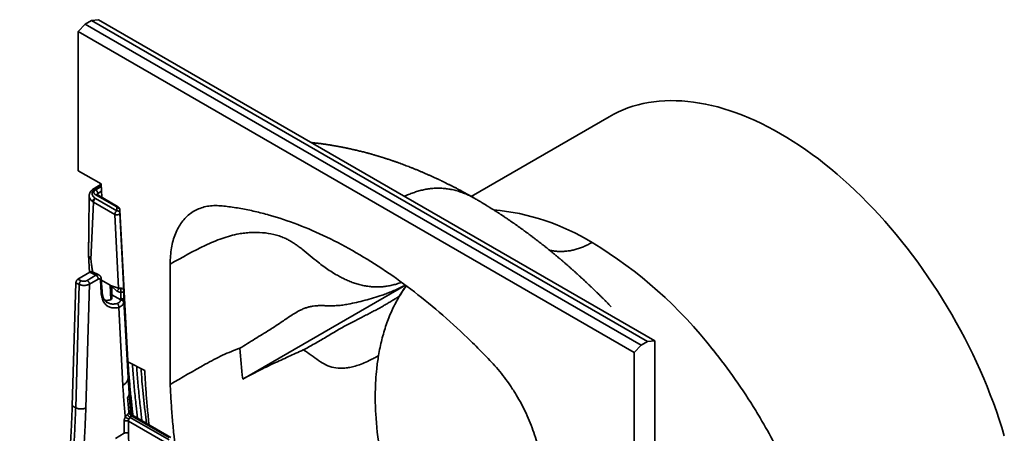
# Model space of a CAD drawing. Units: inches. Extents: x 0.1 to 13.2, y -5.5 to 10.9.
# Drawn here: x 5.9 to 7.6, y 8.7 to 9.4 of the extents above; entities that cross this region are included whole.
import ezdxf

# ---------------------------------------------------------------- set-up
doc = ezdxf.new("R2010")
doc.units = ezdxf.units.IN
doc.header["$MEASUREMENT"] = 0

msp = doc.modelspace()

# ---------------------------------------------------------------- linework, layer by layer
at = {"color": 7, "linetype": 'Continuous', "lineweight": 35}
for p, q in [((6.0625, 9.3617), (6.0519, 9.3555)), ((6.0625, 9.3617), (6.074, 9.3628)), ((6.0625, 9.3617), (6.9753, 8.8348)), ((6.074, 9.3628), (6.9868, 8.8359)), ((6.0404, 9.3434), (6.0519, 9.3555)), ((6.0404, 9.3434), (6.9532, 8.8165)), ((6.0404, 9.3434), (6.0404, 9.1151)), ((6.0519, 9.3555), (6.9647, 8.8286)), ((6.9121, 9.2037), (6.6855, 9.0729)), ((6.0404, 9.1151), (6.0782, 9.0933)), ((6.0782, 9.0928), (6.0666, 9.086)), ((6.0782, 9.0933), (6.0792, 9.0714)), ((6.0683, 9.0701), (6.069, 9.0696)), ((6.069, 9.0696), (6.1041, 9.0494)), ((6.0692, 9.0755), (6.1026, 9.0562)), ((6.1051, 9.0565), (6.0717, 9.0758)), ((6.0655, 9.0636), (6.0614, 8.9695)), ((6.0655, 9.0636), (6.0646, 9.0642)), ((6.0655, 9.0636), (6.1006, 9.0434)), ((6.1041, 9.0494), (6.1041, 9.0542)), ((6.1006, 9.0434), (6.1068, 8.9223)), ((6.1089, 9.0509), (6.109, 9.0505)), ((6.1225, 8.7929), (6.109, 9.0505)), ((6.109, 9.0503), (6.109, 9.0456)), ((6.109, 9.0503), (6.1225, 8.7928)), ((6.109, 9.0456), (6.1156, 8.9172)), ((6.0574, 8.9769), (6.0591, 8.9482)), ((6.1914, 8.7642), (6.1914, 8.9616)), ((6.0594, 8.9484), (6.0401, 8.9371)), ((6.0696, 8.9434), (6.0552, 8.935)), ((6.0594, 8.9484), (6.0696, 8.9434)), ((6.0745, 8.944), (6.0642, 8.9491)), ((6.0307, 8.7294), (6.0367, 8.9312)), ((6.0422, 8.9285), (6.0363, 8.7262)), ((6.0367, 8.9312), (6.0422, 8.9285)), ((6.0401, 8.9371), (6.0454, 8.9345)), ((6.053, 8.7258), (6.059, 8.9288)), ((6.059, 8.9288), (6.0734, 8.9373)), ((6.0769, 8.9355), (6.0782, 8.9145)), ((6.0796, 8.9168), (6.0783, 8.9378)), ((6.0785, 8.9356), (6.0928, 8.9273)), ((6.0928, 8.9273), (6.0936, 8.9268)), ((6.0936, 8.9268), (6.1068, 8.9223)), ((6.0945, 8.926), (6.0936, 8.9268)), ((6.1041, 8.9176), (6.0945, 8.926)), ((6.0957, 8.9232), (6.0957, 8.9114)), ((6.5775, 8.9274), (6.3105, 8.7732)), ((6.0957, 8.9114), (6.1103, 8.9029)), ((6.1107, 8.9155), (6.1107, 8.9053)), ((6.1156, 8.9172), (6.1156, 8.9015)), ((6.1069, 8.8907), (6.1138, 8.7628)), ((6.1103, 8.9029), (6.1107, 8.9053)), ((6.1156, 8.9015), (6.1224, 8.7756)), ((6.9532, 8.8165), (6.9647, 8.8286)), ((6.9753, 8.8348), (6.9647, 8.8286)), ((6.9753, 8.8348), (6.9868, 8.8359)), ((6.9868, 8.8359), (6.9868, 8.6076)), ((6.9532, 8.8165), (6.9532, 8.5882)), ((6.122, 8.8013), (6.1496, 8.787)), ((6.1224, 8.7756), (6.1225, 8.7928)), ((6.1241, 8.7499), (6.1224, 8.7756)), ((6.0363, 8.7262), (6.0307, 8.7294)), ((6.1236, 8.718), (6.1215, 8.7157)), ((6.1282, 8.713), (6.1257, 8.7103)), ((6.1282, 8.713), (6.1899, 8.6773)), ((6.1925, 8.6775), (6.1285, 8.7145)), ((6.1159, 8.7039), (6.116, 8.6842)), ((6.1864, 8.6673), (6.1228, 8.7039)), ((6.1228, 8.7039), (6.123, 8.6842)), ((6.1257, 8.7103), (6.1898, 8.6733)), ((6.116, 8.6842), (6.1017, 8.6757))]:
    msp.add_line(p, q, dxfattribs=at)
at = {"color": 8, "linetype": 'Continuous', "lineweight": 35}
for p, q in [((6.0783, 9.0912), (6.0691, 9.0858)), ((6.0692, 9.0836), (6.0784, 9.089)), ((6.0787, 9.0814), (6.0727, 9.0778)), ((6.0727, 9.0778), (6.0728, 9.0751)), ((6.109, 9.0505), (6.109, 9.0503)), ((6.0928, 8.9273), (6.0941, 8.9034))]:
    msp.add_line(p, q, dxfattribs=at)
at = {"color": 7, "linetype": 'Continuous', "lineweight": 35, "flags": 128}
msp.add_lwpolyline([(6.9121, 9.2037), (6.9195, 9.2078), (6.9272, 9.2115), (6.935, 9.2149), (6.943, 9.218), (6.9512, 9.2207), (6.9595, 9.2231), (6.968, 9.2251), (6.9767, 9.2268), (6.9855, 9.2281), (6.9944, 9.2291), (7.0035, 9.2297), (7.0127, 9.23), (7.0221, 9.2299), (7.0315, 9.2295), (7.0411, 9.2287), (7.0508, 9.2276), (7.0605, 9.2261), (7.0704, 9.2243), (7.0803, 9.2221), (7.0904, 9.2196), (7.1004, 9.2167), (7.1106, 9.2135), (7.1208, 9.21), (7.1311, 9.2061), (7.1414, 9.2019), (7.1517, 9.1973), (7.1621, 9.1924), (7.1725, 9.1872), (7.1829, 9.1817), (7.1933, 9.1758), (7.2037, 9.1697), (7.2141, 9.1632), (7.2245, 9.1564), (7.2349, 9.1493), (7.2452, 9.1419), (7.2555, 9.1343), (7.2658, 9.1263), (7.276, 9.1181), (7.2862, 9.1095), (7.2962, 9.1008), (7.3063, 9.0917), (7.3162, 9.0824), (7.3261, 9.0728), (7.3358, 9.063), (7.3455, 9.053), (7.3551, 9.0427), (7.3645, 9.0322), (7.3739, 9.0215), (7.3831, 9.0106), (7.3922, 8.9995), (7.4011, 8.9882), (7.4099, 8.9767), (7.4186, 8.965), (7.4271, 8.9532), (7.4354, 8.9411), (7.4436, 8.929), (7.4516, 8.9167), (7.4594, 8.9042), (7.4671, 8.8916), (7.4746, 8.8789), (7.4818, 8.8661), (7.4889, 8.8532), (7.4958, 8.8402), (7.5024, 8.8271), (7.5089, 8.814), (7.5151, 8.8007), (7.5211, 8.7875), (7.5269, 8.7741), (7.5324, 8.7607), (7.5378, 8.7473), (7.5428, 8.7339), (7.5477, 8.7205), (7.5523, 8.707), (7.5567, 8.6936), (7.5608, 8.6802)], dxfattribs=at)
at = {"color": 8, "linetype": 'Continuous', "lineweight": 35}
msp.add_arc((6.689, 8.6801), 0.3723, 58.4267, 84.8696, dxfattribs=at)
at = {"color": 7, "linetype": 'Continuous', "lineweight": 35}
msp.add_arc((6.5059, 8.3705), 0.7319, 37.9751, 58.8978, dxfattribs=at)
for points, knots in [([(6.6917, 9.0694), (6.6908, 9.0699), (6.6893, 9.0708), (6.6871, 9.072), (6.6853, 9.0731), (6.6838, 9.0739), (6.6821, 9.0749), (6.6801, 9.076), (6.6779, 9.0772), (6.6759, 9.0783), (6.674, 9.0794), (6.672, 9.0804), (6.6701, 9.0814), (6.6682, 9.0824), (6.6661, 9.0836), (6.6637, 9.0848), (6.6614, 9.0861), (6.6594, 9.0871), (6.6578, 9.0879), (6.6562, 9.0887), (6.6545, 9.0896), (6.6528, 9.0905), (6.6511, 9.0914), (6.6493, 9.0922), (6.6474, 9.0932), (6.6454, 9.0942), (6.6435, 9.0952), (6.6419, 9.0959), (6.6404, 9.0967), (6.6388, 9.0974), (6.6371, 9.0982), (6.6357, 9.0989), (6.6345, 9.0995), (6.6333, 9.1001), (6.632, 9.1007), (6.6303, 9.1015), (6.6287, 9.1022), (6.6271, 9.103), (6.6257, 9.1036), (6.6242, 9.1043), (6.6225, 9.1051), (6.6204, 9.106), (6.6183, 9.107), (6.616, 9.108), (6.6137, 9.109), (6.6113, 9.1101), (6.6088, 9.1111), (6.6066, 9.1121), (6.6045, 9.113), (6.6024, 9.1139), (6.6002, 9.1148), (6.5979, 9.1157), (6.5955, 9.1168), (6.5931, 9.1177), (6.59, 9.119), (6.5867, 9.1203), (6.5828, 9.1218), (6.5789, 9.1233), (6.5747, 9.1249), (6.5705, 9.1264), (6.5669, 9.1277), (6.564, 9.1288), (6.5618, 9.1295), (6.5597, 9.1303), (6.5574, 9.1311), (6.555, 9.1319), (6.5523, 9.1328), (6.5499, 9.1336), (6.548, 9.1342), (6.5466, 9.1347), (6.5449, 9.1352), (6.5431, 9.1358), (6.5416, 9.1363), (6.5404, 9.1367), (6.5394, 9.137), (6.5383, 9.1373), (6.537, 9.1377), (6.5353, 9.1383), (6.5335, 9.1388), (6.5318, 9.1393), (6.5302, 9.1398), (6.5287, 9.1402), (6.5272, 9.1407), (6.5257, 9.1411), (6.5242, 9.1415), (6.5227, 9.142), (6.5209, 9.1425), (6.5188, 9.1431), (6.5168, 9.1436), (6.5151, 9.1441), (6.5139, 9.1444), (6.513, 9.1446), (6.5112, 9.1451), (6.5087, 9.1458), (6.5055, 9.1466), (6.5023, 9.1474), (6.4991, 9.1481), (6.496, 9.1489), (6.4933, 9.1495), (6.4904, 9.1502), (6.488, 9.1507), (6.4859, 9.1512), (6.4844, 9.1515), (6.4827, 9.1519), (6.4809, 9.1522), (6.4792, 9.1526), (6.4778, 9.1529), (6.4765, 9.1531), (6.4752, 9.1534), (6.4737, 9.1537), (6.472, 9.154), (6.4704, 9.1543), (6.469, 9.1546), (6.4677, 9.1548), (6.4666, 9.155), (6.4655, 9.1552), (6.4643, 9.1554), (6.4628, 9.1557), (6.4612, 9.156), (6.4598, 9.1562), (6.4586, 9.1564), (6.4572, 9.1567), (6.4555, 9.1569), (6.4537, 9.1572), (6.452, 9.1575), (6.4503, 9.1578), (6.4485, 9.158), (6.4465, 9.1583), (6.4446, 9.1586), (6.4429, 9.1588), (6.4413, 9.159), (6.4395, 9.1593), (6.4373, 9.1596), (6.435, 9.1599), (6.4328, 9.1601), (6.4306, 9.1604), (6.4284, 9.1606), (6.4261, 9.1609), (6.4244, 9.1611), (6.4235, 9.1612), (6.4233, 9.1612)], [0, 0, 0, 0, 0.009977, 0.018354, 0.025133, 0.030611, 0.035731, 0.044976, 0.053621, 0.060452, 0.068358, 0.076132, 0.08298, 0.089538, 0.098261, 0.107391, 0.116688, 0.125039, 0.129857, 0.135582, 0.142415, 0.149595, 0.155497, 0.1618, 0.169182, 0.17762, 0.184984, 0.190825, 0.19576, 0.201777, 0.208684, 0.214496, 0.218691, 0.222253, 0.227352, 0.234028, 0.24065, 0.246365, 0.2512, 0.256785, 0.263618, 0.270512, 0.2797, 0.287634, 0.296209, 0.305568, 0.315314, 0.323417, 0.33103, 0.339142, 0.346972, 0.354928, 0.364598, 0.374405, 0.382004, 0.398777, 0.411277, 0.426393, 0.441675, 0.457895, 0.473449, 0.481752, 0.489773, 0.497861, 0.506065, 0.514662, 0.525035, 0.535689, 0.540862, 0.546083, 0.552207, 0.559203, 0.565561, 0.569539, 0.572638, 0.576261, 0.581303, 0.587442, 0.595161, 0.601328, 0.606638, 0.612188, 0.617952, 0.623524, 0.628843, 0.634247, 0.640789, 0.648384, 0.657611, 0.663033, 0.667221, 0.670267, 0.673662, 0.686291, 0.698579, 0.708949, 0.721555, 0.733424, 0.742992, 0.751995, 0.764874, 0.770165, 0.77535, 0.781442, 0.788438, 0.795056, 0.800219, 0.804166, 0.808787, 0.814866, 0.821104, 0.826887, 0.832213, 0.836962, 0.841077, 0.844541, 0.848686, 0.854554, 0.861228, 0.866245, 0.869884, 0.874937, 0.881487, 0.888665, 0.894943, 0.900291, 0.907047, 0.915009, 0.922198, 0.927891, 0.933655, 0.93983, 0.947688, 0.957548, 0.965958, 0.972118, 0.980836, 0.990104, 0.997717, 1, 1, 1, 1]), ([(6.0666, 9.086), (6.066, 9.0856), (6.0648, 9.0848), (6.0631, 9.0835), (6.0617, 9.082), (6.0606, 9.0805), (6.0596, 9.0788), (6.059, 9.0772), (6.0585, 9.0755), (6.0585, 9.0743), (6.0585, 9.0737)], [0, 0, 0, 0, 0.1292645, 0.2580216, 0.3858483, 0.5123215, 0.637156, 0.7601894, 0.881214, 1, 1, 1, 1]), ([(6.0691, 9.0858), (6.0683, 9.0852), (6.0666, 9.0841), (6.0649, 9.0822), (6.0637, 9.0801), (6.0632, 9.078), (6.0635, 9.0758), (6.0644, 9.0737), (6.066, 9.0718), (6.0675, 9.0706), (6.0683, 9.0701)], [0, 0, 0, 0, 0.125226, 0.250073, 0.375058, 0.500038, 0.62459, 0.749956, 0.874819, 1, 1, 1, 1]), ([(6.0585, 9.0738), (6.0584, 9.0729), (6.0584, 9.0712), (6.0584, 9.069), (6.0584, 9.0671), (6.0584, 9.0654), (6.0584, 9.0634), (6.0583, 9.0609), (6.0583, 9.0575), (6.0583, 9.0538), (6.0582, 9.0496), (6.0582, 9.0449), (6.0581, 9.0401), (6.0581, 9.0352), (6.058, 9.0307), (6.058, 9.0265), (6.0579, 9.0222), (6.0579, 9.0177), (6.0578, 9.0127), (6.0578, 9.0073), (6.0577, 9.0014), (6.0576, 8.9953), (6.0575, 8.9892), (6.0575, 8.9833), (6.0574, 8.9794), (6.0574, 8.9775)], [0, 0, 0, 0, 0.02862, 0.052272, 0.070954, 0.087057, 0.103106, 0.134477, 0.166119, 0.206721, 0.250785, 0.298311, 0.351495, 0.401852, 0.448967, 0.492842, 0.533597, 0.580922, 0.632906, 0.689548, 0.750848, 0.815296, 0.878448, 0.940016, 1, 1, 1, 1]), ([(6.069, 9.0696), (6.0686, 9.0693), (6.0676, 9.0686), (6.0665, 9.0671), (6.0657, 9.0653), (6.0656, 9.0642), (6.0655, 9.0636)], [0, 0, 0, 0, 0.25, 0.5, 0.75, 1, 1, 1, 1]), ([(6.0692, 9.0755), (6.0687, 9.0758), (6.0679, 9.0763), (6.067, 9.0773), (6.0664, 9.0784), (6.0662, 9.0795), (6.0664, 9.0807), (6.067, 9.0818), (6.0679, 9.0828), (6.0687, 9.0833), (6.0692, 9.0836)], [0, 0, 0, 0, 0.124924, 0.250197, 0.374772, 0.50021, 0.625276, 0.750098, 0.875063, 1, 1, 1, 1]), ([(6.0717, 9.0758), (6.0715, 9.0758), (6.0713, 9.076), (6.0713, 9.0759), (6.0713, 9.0759)], [0, 0, 0, 0, 0.703116, 1, 1, 1, 1]), ([(6.9154, 8.8918), (6.9154, 8.8918), (6.9153, 8.8919), (6.9148, 8.8924), (6.914, 8.8933), (6.9129, 8.8944), (6.9116, 8.8957), (6.91, 8.8974), (6.9082, 8.8992), (6.9062, 8.9011), (6.9043, 8.9031), (6.9023, 8.905), (6.9005, 8.9068), (6.8989, 8.9085), (6.8971, 8.9102), (6.8951, 8.9122), (6.893, 8.9143), (6.891, 8.9162), (6.8893, 8.9178), (6.8877, 8.9194), (6.886, 8.921), (6.8844, 8.9225), (6.883, 8.924), (6.8814, 8.9254), (6.8798, 8.927), (6.8783, 8.9284), (6.8771, 8.9295), (6.876, 8.9306), (6.8747, 8.9317), (6.8732, 8.9331), (6.8716, 8.9347), (6.87, 8.9361), (6.8688, 8.9373), (6.8679, 8.9381), (6.8669, 8.939), (6.8657, 8.9401), (6.8642, 8.9415), (6.8626, 8.943), (6.8609, 8.9445), (6.8593, 8.9459), (6.8577, 8.9474), (6.8562, 8.9488), (6.8547, 8.9501), (6.8533, 8.9513), (6.8518, 8.9526), (6.8502, 8.9541), (6.8485, 8.9556), (6.8469, 8.957), (6.8454, 8.9583), (6.8439, 8.9596), (6.8424, 8.961), (6.8408, 8.9624), (6.8393, 8.9636), (6.8382, 8.9646), (6.8372, 8.9654), (6.8361, 8.9664), (6.8347, 8.9675), (6.8334, 8.9687), (6.8321, 8.9697), (6.8309, 8.9707), (6.8297, 8.9718), (6.8282, 8.973), (6.8268, 8.9742), (6.8254, 8.9754), (6.824, 8.9766), (6.8223, 8.978), (6.8205, 8.9794), (6.8189, 8.9808), (6.8174, 8.982), (6.8159, 8.9832), (6.8143, 8.9845), (6.8128, 8.9857), (6.8115, 8.9868), (6.8102, 8.9879), (6.8087, 8.989), (6.8071, 8.9903), (6.8055, 8.9915), (6.8042, 8.9926), (6.8029, 8.9937), (6.8014, 8.9948), (6.7998, 8.9961), (6.7982, 8.9973), (6.7968, 8.9984), (6.7954, 8.9995), (6.7939, 9.0006), (6.7923, 9.0019), (6.7906, 9.0032), (6.789, 9.0044), (6.7875, 9.0055), (6.7858, 9.0068), (6.7841, 9.0081), (6.7824, 9.0094), (6.7809, 9.0105), (6.7793, 9.0117), (6.7776, 9.013), (6.7758, 9.0143), (6.7742, 9.0154), (6.7727, 9.0165), (6.7711, 9.0177), (6.7694, 9.019), (6.7676, 9.0202), (6.766, 9.0213), (6.7645, 9.0224), (6.7628, 9.0236), (6.761, 9.0249), (6.7594, 9.0261), (6.7579, 9.0271), (6.7563, 9.0282), (6.7546, 9.0294), (6.7528, 9.0307), (6.7511, 9.0318), (6.7496, 9.0329), (6.748, 9.034), (6.7462, 9.0352), (6.7444, 9.0364), (6.7428, 9.0375), (6.7413, 9.0385), (6.7396, 9.0397), (6.7377, 9.0409), (6.736, 9.042), (6.7345, 9.043), (6.7329, 9.044), (6.7312, 9.0452), (6.7294, 9.0463), (6.7277, 9.0474), (6.7262, 9.0484), (6.7246, 9.0494), (6.7227, 9.0506), (6.7209, 9.0517), (6.7193, 9.0527), (6.7178, 9.0537), (6.716, 9.0548), (6.7142, 9.056), (6.7124, 9.057), (6.7109, 9.058), (6.7092, 9.059), (6.7074, 9.0601), (6.7056, 9.0612), (6.704, 9.0622), (6.7025, 9.063), (6.7011, 9.0639), (6.6993, 9.0649), (6.6972, 9.0662), (6.6947, 9.0677), (6.6928, 9.0688), (6.6918, 9.0694)], [0, 0, 0, 0, 0.007533, 0.016283, 0.025474, 0.034443, 0.043339, 0.052384, 0.063458, 0.07258, 0.082677, 0.09253, 0.101117, 0.108727, 0.116404, 0.125805, 0.137644, 0.146007, 0.153512, 0.16039, 0.168773, 0.176613, 0.182224, 0.188999, 0.197668, 0.204506, 0.209225, 0.21405, 0.219781, 0.226536, 0.234388, 0.242569, 0.247398, 0.250885, 0.255049, 0.260385, 0.266765, 0.275452, 0.282495, 0.28919, 0.296675, 0.303754, 0.310087, 0.316097, 0.322497, 0.329593, 0.337499, 0.345238, 0.351586, 0.357373, 0.364325, 0.372248, 0.37881, 0.383336, 0.386887, 0.391842, 0.398182, 0.404526, 0.409999, 0.414603, 0.420054, 0.426528, 0.433435, 0.438847, 0.444462, 0.452387, 0.460895, 0.467768, 0.473388, 0.480075, 0.487509, 0.494013, 0.499445, 0.504686, 0.511125, 0.518633, 0.525461, 0.531073, 0.536156, 0.542488, 0.550029, 0.557133, 0.562988, 0.56812, 0.574335, 0.581773, 0.58961, 0.595942, 0.601695, 0.60888, 0.617238, 0.624518, 0.630332, 0.636573, 0.644308, 0.652472, 0.659062, 0.664566, 0.671167, 0.679195, 0.686964, 0.693228, 0.699013, 0.706244, 0.714578, 0.721655, 0.727326, 0.733429, 0.740979, 0.749195, 0.755963, 0.761594, 0.768341, 0.776537, 0.784233, 0.790421, 0.796226, 0.803512, 0.811853, 0.819, 0.824723, 0.830923, 0.838564, 0.846556, 0.853127, 0.858743, 0.865515, 0.873735, 0.881417, 0.887595, 0.893439, 0.900767, 0.909125, 0.916265, 0.921989, 0.928365, 0.936255, 0.944366, 0.950979, 0.956082, 0.961955, 0.968806, 0.977192, 0.987589, 1, 1, 1, 1]), ([(6.1026, 9.0562), (6.103, 9.0559), (6.1039, 9.0553), (6.104, 9.0546), (6.1041, 9.0542)], [0, 0, 0, 0, 0.500243, 1, 1, 1, 1]), ([(6.109, 9.0509), (6.1088, 9.0516), (6.1085, 9.0529), (6.1075, 9.0545), (6.1064, 9.0556), (6.1055, 9.0562), (6.1051, 9.0565)], [0, 0, 0, 0, 0.299392, 0.566404, 0.799519, 1, 1, 1, 1]), ([(6.1914, 8.9616), (6.1914, 8.971), (6.1922, 8.9799), (6.1944, 8.9924), (6.1952, 8.9964), (6.1974, 9.0042), (6.1987, 9.008), (6.203, 9.0187), (6.2065, 9.025), (6.2128, 9.0334), (6.215, 9.036), (6.2198, 9.0408), (6.2224, 9.0431), (6.2304, 9.049), (6.2363, 9.052), (6.2458, 9.0552), (6.2491, 9.0561), (6.2559, 9.0573), (6.2594, 9.0576), (6.2666, 9.0579), (6.2702, 9.0578), (6.2776, 9.0571), (6.2813, 9.0567), (6.2925, 9.0554), (6.3001, 9.0542), (6.3153, 9.0516), (6.3229, 9.05), (6.3383, 9.0465), (6.3461, 9.0445), (6.3695, 9.0379), (6.3852, 9.0326), (6.4326, 9.0145), (6.4645, 8.9992), (6.4968, 8.9805)], [0, 0, 0, 0, 0.0625, 0.0625, 0.09375, 0.09375, 0.125, 0.125, 0.1875, 0.1875, 0.21875, 0.21875, 0.25, 0.25, 0.3125, 0.3125, 0.34375, 0.34375, 0.375, 0.375, 0.40625, 0.40625, 0.4375, 0.4375, 0.5, 0.5, 0.5625, 0.5625, 0.625, 0.625, 0.75, 0.75, 1, 1, 1, 1]), ([(6.1914, 8.9616), (6.211, 8.9729), (6.23, 8.9836), (6.2582, 8.9968), (6.2675, 9.0007), (6.2859, 9.0072), (6.2951, 9.0097), (6.3041, 9.0113)], [0, 0, 0, 0, 0.5, 0.5, 0.75, 0.75, 1, 1, 1, 1]), ([(6.3786, 9.0047), (6.3759, 9.0059), (6.3731, 9.007), (6.3673, 9.0089), (6.3644, 9.0097), (6.3555, 9.0118), (6.3494, 9.0128), (6.3367, 9.0139), (6.3303, 9.014), (6.3205, 9.0135), (6.3173, 9.0132), (6.3123, 9.0126), (6.3107, 9.0124), (6.3074, 9.0119), (6.3057, 9.0116), (6.3041, 9.0113)], [0, 0, 0, 0, 0.125, 0.125, 0.25, 0.25, 0.5, 0.5, 0.75, 0.75, 0.875, 0.875, 0.9375, 0.9375, 1, 1, 1, 1]), ([(6.5713, 8.9319), (6.5705, 8.9316), (6.5672, 8.9303), (6.5613, 8.9285), (6.5536, 8.9266), (6.546, 8.9253), (6.5386, 8.9245), (6.5313, 8.9242), (6.5237, 8.9245), (6.5159, 8.9252), (6.5078, 8.9267), (6.5, 8.9287), (6.4922, 8.9311), (6.4845, 8.9341), (6.4769, 8.9375), (6.4695, 8.9413), (6.4614, 8.9459), (6.4526, 8.9514), (6.4434, 8.9579), (6.4329, 8.9659), (6.4212, 8.9755), (6.4107, 8.9841), (6.4028, 8.9903), (6.3973, 8.9942), (6.3917, 8.9979), (6.3859, 9.0013), (6.3815, 9.0035), (6.379, 9.0046), (6.3786, 9.0047)], [0, 0, 0, 0, 0.009475, 0.041904, 0.074415, 0.106984, 0.139572, 0.172127, 0.204585, 0.243241, 0.281937, 0.320646, 0.35932, 0.398925, 0.43855, 0.478179, 0.51779, 0.570652, 0.623529, 0.676401, 0.755616, 0.834832, 0.866673, 0.898541, 0.9304, 0.962231, 0.994041, 1, 1, 1, 1]), ([(6.0574, 8.9775), (6.0574, 8.9772), (6.0574, 8.9765), (6.0576, 8.9755), (6.058, 8.9741), (6.0587, 8.9727), (6.0598, 8.971), (6.0609, 8.97), (6.0614, 8.9695)], [0, 0, 0, 0, 0.098418, 0.236589, 0.379606, 0.57779, 0.784587, 1, 1, 1, 1]), ([(6.4968, 8.9805), (6.5291, 8.9619), (6.5609, 8.9404), (6.6237, 8.892), (6.6546, 8.8651), (6.6927, 8.8279), (6.7003, 8.8203), (6.7115, 8.8087), (6.7152, 8.8048), (6.7227, 8.797), (6.7263, 8.793), (6.7369, 8.7804), (6.7437, 8.7715), (6.7517, 8.7597), (6.7533, 8.7573), (6.7564, 8.7524), (6.7579, 8.7499), (6.7624, 8.7424), (6.7653, 8.7374), (6.7734, 8.7222), (6.7782, 8.7119), (6.7846, 8.696), (6.7866, 8.6907), (6.7902, 8.6801), (6.7918, 8.6749), (6.7962, 8.6592), (6.7984, 8.6489), (6.8007, 8.6335), (6.8012, 8.6285), (6.802, 8.6186), (6.8022, 8.6138), (6.8022, 8.609)], [0, 0, 0, 0, 0.25, 0.25, 0.5, 0.5, 0.5625, 0.5625, 0.59375, 0.59375, 0.625, 0.625, 0.6875, 0.6875, 0.703125, 0.703125, 0.71875, 0.71875, 0.75, 0.75, 0.8125, 0.8125, 0.84375, 0.84375, 0.875, 0.875, 0.9375, 0.9375, 0.96875, 0.96875, 1, 1, 1, 1]), ([(6.0614, 8.9695), (6.0616, 8.9679), (6.0619, 8.9648), (6.0625, 8.9604), (6.063, 8.9565), (6.0635, 8.9531), (6.0639, 8.9506), (6.0641, 8.9494), (6.0642, 8.9491)], [0, 0, 0, 0, 0.241641, 0.458203, 0.649716, 0.816222, 0.957787, 1, 1, 1, 1]), ([(6.0642, 8.9491), (6.0639, 8.9492), (6.0632, 8.9495), (6.062, 8.9494), (6.0607, 8.9491), (6.0599, 8.9487), (6.0594, 8.9484)], [0, 0, 0, 0, 0.258128, 0.513186, 0.760467, 1, 1, 1, 1]), ([(6.0783, 8.9378), (6.0783, 8.9383), (6.0781, 8.9394), (6.0776, 8.9407), (6.077, 8.9418), (6.0763, 8.9426), (6.0755, 8.9434), (6.0748, 8.9438), (6.0745, 8.944)], [0, 0, 0, 0, 0.1839354, 0.4104299, 0.540925, 0.6830219, 0.8363318, 1, 1, 1, 1]), ([(6.0367, 8.9312), (6.0367, 8.9318), (6.0369, 8.9329), (6.0376, 8.9346), (6.0388, 8.9361), (6.0396, 8.9368), (6.0401, 8.9371)], [0, 0, 0, 0, 0.248915, 0.500468, 0.752395, 1, 1, 1, 1]), ([(6.059, 8.9288), (6.0585, 8.9286), (6.0575, 8.9281), (6.0556, 8.9275), (6.0539, 8.9271), (6.0525, 8.9269), (6.0515, 8.9268), (6.0504, 8.9268), (6.049, 8.9268), (6.0475, 8.9269), (6.0462, 8.9272), (6.0448, 8.9275), (6.0435, 8.9279), (6.0426, 8.9283), (6.0422, 8.9285)], [0, 0, 0, 0, 0.10138, 0.218466, 0.351244, 0.399077, 0.44866, 0.499994, 0.589007, 0.670456, 0.744336, 0.810646, 0.920444, 1, 1, 1, 1]), ([(6.0454, 8.9345), (6.0458, 8.9343), (6.0464, 8.934), (6.0477, 8.9338), (6.049, 8.9336), (6.0503, 8.9336), (6.0517, 8.9337), (6.053, 8.934), (6.0542, 8.9344), (6.0549, 8.9348), (6.0552, 8.935)], [0, 0, 0, 0, 0.124556, 0.250222, 0.375685, 0.500034, 0.624187, 0.750057, 0.875788, 1, 1, 1, 1]), ([(6.0734, 8.9373), (6.0738, 8.9375), (6.0747, 8.9379), (6.0758, 8.9377), (6.0767, 8.9369), (6.0768, 8.936), (6.0769, 8.9355)], [0, 0, 0, 0, 0.249956, 0.499973, 0.749782, 1, 1, 1, 1]), ([(6.0783, 8.9378), (6.0783, 8.9378), (6.0785, 8.9374), (6.0781, 8.9365), (6.0773, 8.9358), (6.0769, 8.9355)], [0, 0, 0, 0, 0.062735, 0.531368, 1, 1, 1, 1]), ([(6.1068, 8.9223), (6.1068, 8.9219), (6.1067, 8.921), (6.1061, 8.9196), (6.1052, 8.9184), (6.1045, 8.9178), (6.1041, 8.9176)], [0, 0, 0, 0, 0.250039, 0.500013, 0.749979, 1, 1, 1, 1]), ([(6.1068, 8.9223), (6.1069, 8.9223), (6.1069, 8.9223), (6.1071, 8.9223), (6.1073, 8.9222), (6.1076, 8.9222), (6.1079, 8.9221), (6.1082, 8.9221), (6.1087, 8.922), (6.1092, 8.922), (6.1098, 8.9221), (6.1102, 8.9221), (6.1104, 8.9222), (6.1104, 8.9222), (6.1105, 8.9222)], [0, 0, 0, 0, 0.023253, 0.056975, 0.156823, 0.24729, 0.339841, 0.430242, 0.51352, 0.709282, 0.855634, 0.952529, 0.982434, 1, 1, 1, 1]), ([(6.306, 8.8237), (6.3101, 8.8263), (6.3182, 8.8315), (6.3305, 8.839), (6.3427, 8.8465), (6.3536, 8.8531), (6.3631, 8.8593), (6.3712, 8.8648), (6.3793, 8.8703), (6.3874, 8.8757), (6.3956, 8.8809), (6.4029, 8.8851), (6.4094, 8.8883), (6.4151, 8.8904), (6.4207, 8.892), (6.4262, 8.893), (6.432, 8.8936), (6.438, 8.8937), (6.4444, 8.8936), (6.4508, 8.8935), (6.458, 8.8934), (6.4659, 8.8937), (6.4748, 8.8945), (6.4853, 8.8963), (6.4975, 8.899), (6.5114, 8.9023), (6.5253, 8.9062), (6.5375, 8.9101), (6.5479, 8.9138), (6.5565, 8.9172), (6.5651, 8.9211), (6.5721, 8.9245), (6.5762, 8.9267), (6.5774, 8.9274)], [0, 0, 0, 0, 0.044458, 0.08892, 0.133386, 0.177849, 0.207496, 0.237174, 0.266855, 0.296509, 0.326123, 0.355728, 0.376213, 0.396783, 0.417405, 0.438019, 0.458542, 0.483613, 0.508692, 0.533778, 0.558859, 0.592307, 0.625769, 0.659208, 0.709995, 0.760801, 0.811602, 0.862382, 0.893377, 0.924406, 0.955439, 0.986451, 1, 1, 1, 1]), ([(6.5792, 8.9261), (6.579, 8.926), (6.5768, 8.9231), (6.5742, 8.9194), (6.5712, 8.9151), (6.5699, 8.9132), (6.5689, 8.9117), (6.568, 8.9105), (6.5671, 8.9095), (6.5661, 8.9085), (6.5651, 8.9077), (6.564, 8.9069), (6.5619, 8.9056), (6.5579, 8.903), (6.5522, 8.8996), (6.5459, 8.8959), (6.5392, 8.892), (6.5319, 8.888), (6.524, 8.8838), (6.5162, 8.8798), (6.5083, 8.8757), (6.5002, 8.8716), (6.4918, 8.8673), (6.4833, 8.8628), (6.4746, 8.858), (6.4658, 8.853), (6.4565, 8.8476), (6.4471, 8.8419), (6.4375, 8.8363), (6.4281, 8.8309), (6.4189, 8.8258), (6.413, 8.8227), (6.41, 8.8211)], [0, 0, 0, 0, 0.003956, 0.067466, 0.083353, 0.099237, 0.10723, 0.115208, 0.122037, 0.126441, 0.131758, 0.137225, 0.142708, 0.163767, 0.201203, 0.233775, 0.266348, 0.311448, 0.356569, 0.401709, 0.446833, 0.496001, 0.545243, 0.594481, 0.643664, 0.692779, 0.741862, 0.793492, 0.845181, 0.896846, 0.948445, 1, 1, 1, 1]), ([(6.0782, 8.9145), (6.0783, 8.9131), (6.0786, 8.9102), (6.0795, 8.9061), (6.0808, 8.9025), (6.0825, 8.8992), (6.0845, 8.8964), (6.0869, 8.894), (6.0896, 8.8921), (6.0926, 8.8908), (6.0959, 8.89), (6.0994, 8.8897), (6.1031, 8.8899), (6.1056, 8.8904), (6.1069, 8.8907)], [0, 0, 0, 0, 0.083384, 0.16642, 0.250018, 0.333549, 0.41659, 0.500063, 0.583102, 0.666119, 0.750025, 0.833913, 0.916933, 1, 1, 1, 1]), ([(6.0885, 8.8985), (6.088, 8.8988), (6.0871, 8.8994), (6.0859, 8.9004), (6.085, 8.9014), (6.0843, 8.9022), (6.0838, 8.903), (6.0832, 8.9038), (6.0827, 8.9047), (6.0822, 8.9058), (6.0816, 8.9071), (6.081, 8.9088), (6.0804, 8.9109), (6.0799, 8.9136), (6.0797, 8.9157), (6.0796, 8.9168)], [0, 0, 0, 0, 0.1107747, 0.2030655, 0.2768846, 0.3322108, 0.3776864, 0.4239931, 0.4711713, 0.5273291, 0.5901574, 0.6686878, 0.7631433, 0.8735818, 1, 1, 1, 1]), ([(6.0957, 8.9056), (6.0957, 8.9065), (6.0957, 8.9083), (6.0957, 8.9104), (6.0957, 8.9114)], [0, 0, 0, 0, 0.498749, 1, 1, 1, 1]), ([(6.1107, 8.9155), (6.1104, 8.9156), (6.1099, 8.9156), (6.1091, 8.9157), (6.1084, 8.9158), (6.1077, 8.916), (6.1069, 8.9162), (6.1062, 8.9164), (6.1056, 8.9167), (6.1052, 8.9169), (6.1049, 8.917), (6.1046, 8.9172), (6.1044, 8.9173), (6.1042, 8.9175), (6.1041, 8.9176), (6.1041, 8.9176)], [0, 0, 0, 0, 0.109296, 0.198841, 0.298835, 0.39813, 0.499536, 0.624486, 0.749262, 0.788219, 0.82986, 0.874224, 0.952333, 0.979811, 1, 1, 1, 1]), ([(6.1105, 8.9222), (6.1106, 8.9222), (6.111, 8.9222), (6.1116, 8.9221), (6.1121, 8.9219), (6.1127, 8.9217), (6.1132, 8.9214), (6.1137, 8.9209), (6.1142, 8.9204), (6.1147, 8.9199), (6.115, 8.9193), (6.1153, 8.9186), (6.1155, 8.9179), (6.1156, 8.9174), (6.1156, 8.9172)], [0, 0, 0, 0, 0.04397, 0.09098, 0.142529, 0.19976, 0.270127, 0.351468, 0.44432, 0.542282, 0.654714, 0.756587, 0.861759, 1, 1, 1, 1]), ([(6.1107, 8.9155), (6.1106, 8.916), (6.1106, 8.9168), (6.1105, 8.9186), (6.1105, 8.9205), (6.1105, 8.9216), (6.1105, 8.9222)], [0, 0, 0, 0, 0.250002, 0.500012, 0.750052, 1, 1, 1, 1]), ([(6.1156, 8.9172), (6.1156, 8.9171), (6.1156, 8.917), (6.1155, 8.9169), (6.1153, 8.9167), (6.1151, 8.9166), (6.1149, 8.9164), (6.1146, 8.9163), (6.1143, 8.9162), (6.1139, 8.9161), (6.1136, 8.916), (6.113, 8.9158), (6.1123, 8.9157), (6.1113, 8.9156), (6.1109, 8.9156), (6.1107, 8.9155)], [0, 0, 0, 0, 0.106399, 0.189656, 0.249771, 0.340541, 0.42379, 0.499564, 0.571321, 0.636812, 0.696162, 0.749539, 0.888601, 0.946709, 1, 1, 1, 1]), ([(6.0842, 8.9025), (6.0849, 8.9024), (6.0866, 8.9022), (6.0895, 8.9023), (6.0917, 8.9027), (6.0928, 8.9029)], [0, 0, 0, 0, 0.27125, 0.634592, 1, 1, 1, 1]), ([(6.0957, 8.9056), (6.0956, 8.9053), (6.0956, 8.9047), (6.0949, 8.9039), (6.094, 8.9033), (6.0932, 8.903), (6.0928, 8.9029)], [0, 0, 0, 0, 0.249184, 0.500009, 0.748215, 1, 1, 1, 1]), ([(6.1103, 8.9029), (6.1101, 8.9023), (6.1097, 8.9009), (6.1084, 8.8992), (6.1066, 8.8979), (6.1051, 8.8974), (6.1043, 8.8971)], [0, 0, 0, 0, 0.253723, 0.504446, 0.750811, 1, 1, 1, 1]), ([(6.1043, 8.8971), (6.1048, 8.8968), (6.1056, 8.8961), (6.1066, 8.8945), (6.1071, 8.8926), (6.107, 8.8913), (6.1069, 8.8907)], [0, 0, 0, 0, 0.249984, 0.499978, 0.749984, 1, 1, 1, 1]), ([(6.1152, 8.8986), (6.115, 8.898), (6.1146, 8.8968), (6.1136, 8.8952), (6.1121, 8.8936), (6.11, 8.8919), (6.1079, 8.8911), (6.1069, 8.8907)], [0, 0, 0, 0, 0.174091, 0.341337, 0.501956, 0.751309, 1, 1, 1, 1]), ([(6.1152, 8.8986), (6.1151, 8.8991), (6.1149, 8.9002), (6.1138, 8.9016), (6.1122, 8.9026), (6.1109, 8.9028), (6.1103, 8.9029)], [0, 0, 0, 0, 0.250016, 0.500022, 0.750016, 1, 1, 1, 1]), ([(6.1914, 8.7642), (6.2105, 8.7752), (6.2297, 8.7869), (6.2585, 8.8027), (6.268, 8.8077), (6.2823, 8.8144), (6.2871, 8.8165), (6.2966, 8.8204), (6.3013, 8.8222), (6.306, 8.8237)], [0, 0, 0, 0, 0.5, 0.5, 0.75, 0.75, 0.875, 0.875, 1, 1, 1, 1]), ([(6.41, 8.8211), (6.4059, 8.8192), (6.4018, 8.8174), (6.3937, 8.8136), (6.3896, 8.8118), (6.3775, 8.8062), (6.3694, 8.8026), (6.3532, 8.795), (6.345, 8.791), (6.3281, 8.7825), (6.3194, 8.778), (6.3105, 8.7732)], [0, 0, 0, 0, 0.125, 0.125, 0.25, 0.25, 0.5, 0.5, 0.75, 0.75, 1, 1, 1, 1]), ([(6.41, 8.8211), (6.4192, 8.8156), (6.4271, 8.8091), (6.439, 8.8008), (6.443, 8.7983), (6.4513, 8.7943), (6.4556, 8.7928), (6.4647, 8.791), (6.4695, 8.7907), (6.4771, 8.791), (6.4797, 8.7912), (6.4851, 8.792), (6.4879, 8.7926), (6.4938, 8.794), (6.4968, 8.7949), (6.5032, 8.797), (6.5066, 8.7983), (6.5136, 8.8013), (6.5174, 8.803), (6.5232, 8.806), (6.5253, 8.807), (6.5283, 8.8087), (6.5294, 8.8093), (6.5314, 8.8104), (6.5325, 8.811), (6.5335, 8.8116)], [0, 0, 0, 0, 0.25, 0.25, 0.375, 0.375, 0.5, 0.5, 0.625, 0.625, 0.6875, 0.6875, 0.75, 0.75, 0.8125, 0.8125, 0.875, 0.875, 0.9375, 0.9375, 0.96875, 0.96875, 0.984375, 0.984375, 1, 1, 1, 1]), ([(7.0828, 8.8209), (7.0952, 8.8054), (7.1195, 8.7732), (7.1445, 8.735), (7.1576, 8.7134), (7.16, 8.7093)], [0.1994989, 0.1994989, 0.1994989, 0.1994989, 0.3122553, 0.4250117, 0.4510256, 0.4510256, 0.4510256, 0.4510256]), ([(6.1496, 8.787), (6.1501, 8.7787), (6.151, 8.762), (6.153, 8.7368), (6.1549, 8.7155), (6.1563, 8.7026), (6.1568, 8.6982)], [0, 0, 0, 0, 0.285012, 0.56954, 0.85373, 1, 1, 1, 1]), ([(6.1177, 8.7105), (6.117, 8.7192), (6.1154, 8.7364), (6.1143, 8.754), (6.1138, 8.7628)], [0, 0, 0, 0, 0.5008367, 1, 1, 1, 1]), ([(6.1986, 8.6719), (6.1982, 8.6754), (6.1968, 8.6881), (6.1949, 8.7099), (6.1928, 8.7372), (6.1919, 8.7552), (6.1914, 8.7642)], [0, 0, 0, 0, 0.1110109, 0.4071496, 0.7034252, 1, 1, 1, 1]), ([(6.1241, 8.7499), (6.1241, 8.7493), (6.124, 8.748), (6.1235, 8.7461), (6.1227, 8.7442), (6.1219, 8.743), (6.1216, 8.7424)], [0, 0, 0, 0, 0.249952, 0.500124, 0.750127, 1, 1, 1, 1]), ([(5.9444, 8.238), (5.9471, 8.2468), (5.9525, 8.2645), (5.9601, 8.2909), (5.9674, 8.3174), (5.9743, 8.3437), (5.9808, 8.3701), (5.9868, 8.3958), (5.9923, 8.421), (5.9974, 8.4455), (6.0021, 8.47), (6.0065, 8.4944), (6.0107, 8.5197), (6.0146, 8.5457), (6.0183, 8.5725), (6.0215, 8.5991), (6.0242, 8.6256), (6.0265, 8.6519), (6.0284, 8.678), (6.0298, 8.7038), (6.0304, 8.7209), (6.0307, 8.7294)], [0, 0, 0, 0, 0.052277, 0.104529, 0.156778, 0.209043, 0.261337, 0.313601, 0.362864, 0.412129, 0.461413, 0.510729, 0.560026, 0.615015, 0.669995, 0.724991, 0.780018, 0.835021, 0.890002, 0.944988, 1, 1, 1, 1]), ([(6.1216, 8.7424), (6.1219, 8.7383), (6.1225, 8.7301), (6.1233, 8.722), (6.1236, 8.718)], [0, 0, 0, 0, 0.5002776, 1, 1, 1, 1]), ([(5.95, 8.2347), (5.9527, 8.2436), (5.9581, 8.2612), (5.9657, 8.2877), (5.973, 8.3141), (5.9799, 8.3405), (5.9864, 8.3668), (5.9924, 8.3926), (5.9979, 8.4177), (6.003, 8.4423), (6.0077, 8.4668), (6.0121, 8.4912), (6.0163, 8.5164), (6.0202, 8.5425), (6.0238, 8.5693), (6.027, 8.5959), (6.0298, 8.6224), (6.0321, 8.6487), (6.034, 8.6747), (6.0354, 8.7006), (6.036, 8.7177), (6.0363, 8.7262)], [0, 0, 0, 0, 0.052254, 0.104519, 0.15679, 0.209064, 0.261337, 0.313606, 0.362886, 0.412163, 0.461438, 0.510713, 0.559988, 0.614983, 0.66998, 0.724982, 0.779989, 0.834999, 0.890007, 0.945009, 1, 1, 1, 1]), ([(5.966, 8.2305), (5.9687, 8.2394), (5.9741, 8.2572), (5.9818, 8.2839), (5.9891, 8.3105), (5.9961, 8.3371), (6.0027, 8.3636), (6.0087, 8.3896), (6.0143, 8.4149), (6.0194, 8.4397), (6.0242, 8.4644), (6.0286, 8.489), (6.0328, 8.5144), (6.0367, 8.5406), (6.0404, 8.5677), (6.0436, 8.5945), (6.0464, 8.6212), (6.0488, 8.6477), (6.0506, 8.674), (6.0521, 8.7001), (6.0527, 8.7173), (6.053, 8.7258)], [0, 0, 0, 0, 0.052269, 0.104518, 0.156768, 0.209038, 0.261346, 0.313639, 0.362913, 0.412174, 0.461438, 0.510722, 0.559993, 0.61497, 0.669956, 0.724975, 0.780039, 0.835064, 0.89005, 0.945021, 1, 1, 1, 1]), ([(6.1215, 8.7157), (6.1212, 8.7154), (6.1206, 8.7148), (6.1195, 8.7135), (6.1186, 8.7121), (6.118, 8.7111), (6.1177, 8.7105)], [0, 0, 0, 0, 0.245038, 0.494515, 0.746977, 1, 1, 1, 1]), ([(6.1215, 8.7157), (6.1216, 8.7153), (6.1217, 8.7145), (6.1222, 8.7133), (6.1231, 8.7121), (6.1243, 8.711), (6.1252, 8.7105), (6.1257, 8.7103)], [0, 0, 0, 0, 0.186651, 0.373606, 0.560281, 0.780209, 1, 1, 1, 1]), ([(6.1282, 8.713), (6.1276, 8.7132), (6.1264, 8.7136), (6.125, 8.7149), (6.1239, 8.7164), (6.1237, 8.7174), (6.1236, 8.718)], [0, 0, 0, 0, 0.25, 0.5, 0.75, 1, 1, 1, 1]), ([(6.1285, 8.7145), (6.1282, 8.7147), (6.1277, 8.715), (6.1273, 8.7155), (6.1271, 8.7157), (6.1271, 8.7158), (6.127, 8.7157), (6.127, 8.7157)], [0, 0, 0, 0, 0.383992, 0.579944, 0.782263, 0.999331, 1, 1, 1, 1]), ([(6.1177, 8.7105), (6.1175, 8.71), (6.1169, 8.7089), (6.1163, 8.7072), (6.116, 8.7055), (6.1159, 8.7044), (6.1159, 8.7039)], [0, 0, 0, 0, 0.2507198, 0.499974, 0.7477896, 1, 1, 1, 1]), ([(6.1238, 8.7073), (6.1233, 8.7075), (6.1223, 8.7081), (6.1205, 8.709), (6.1189, 8.7099), (6.1181, 8.7103), (6.1177, 8.7105)], [0, 0, 0, 0, 0.250004, 0.500006, 0.750004, 1, 1, 1, 1]), ([(6.1257, 8.7103), (6.1255, 8.7101), (6.1253, 8.7097), (6.1248, 8.709), (6.1243, 8.7081), (6.1239, 8.7076), (6.1238, 8.7073)], [0, 0, 0, 0, 0.260731, 0.512353, 0.741902, 1, 1, 1, 1]), ([(7.16, 8.7093), (7.168, 8.6957), (7.1781, 8.6776), (7.1876, 8.6593), (7.1899, 8.6549)], [0.0855892, 0.0855892, 0.0855892, 0.0855892, 0.1723317, 0.1994989, 0.1994989, 0.1994989, 0.1994989]), ([(6.123, 8.6842), (6.1231, 8.681), (6.1232, 8.6747), (6.1238, 8.665), (6.1244, 8.6583), (6.1248, 8.655)], [0, 0, 0, 0, 0.333434, 0.666566, 1, 1, 1, 1])]:
    msp.add_open_spline(points, degree=3, knots=knots, dxfattribs=at)
at = {"color": 8, "linetype": 'Continuous', "lineweight": 35}
for points, knots in [([(6.0691, 9.0858), (6.0687, 9.0859), (6.0678, 9.0863), (6.0669, 9.0863), (6.0667, 9.086), (6.0666, 9.086)], [0, 0, 0, 0, 0.4945477, 0.9890953, 1, 1, 1, 1]), ([(6.5759, 9.0731), (6.5763, 9.0733), (6.5793, 9.0746), (6.5847, 9.0768), (6.5923, 9.0796), (6.5999, 9.082), (6.6076, 9.0839), (6.6152, 9.0853), (6.6228, 9.0862), (6.6303, 9.0865), (6.6377, 9.0863), (6.6451, 9.0856), (6.6527, 9.0844), (6.6607, 9.0825), (6.6689, 9.08), (6.6769, 9.0769), (6.6846, 9.0734), (6.6894, 9.0706), (6.6917, 9.0693)], [0, 0, 0, 0, 0.009244, 0.0667, 0.124317, 0.18222, 0.241766, 0.30198, 0.363001, 0.424874, 0.487624, 0.551253, 0.615748, 0.692044, 0.76941, 0.847754, 0.926968, 1, 1, 1, 1]), ([(6.0585, 9.0738), (6.0585, 9.0733), (6.0585, 9.0722), (6.059, 9.0705), (6.0598, 9.0688), (6.0611, 9.0672), (6.0626, 9.0656), (6.0639, 9.0647), (6.0646, 9.0642)], [0, 0, 0, 0, 0.139283, 0.311425, 0.483693, 0.656131, 0.828405, 1, 1, 1, 1]), ([(6.0717, 9.0758), (6.0716, 9.0758), (6.0714, 9.0761), (6.0705, 9.0761), (6.0696, 9.0757), (6.0692, 9.0755)], [0, 0, 0, 0, 0.016198, 0.508099, 1, 1, 1, 1]), ([(6.0713, 9.0759), (6.0713, 9.0761), (6.0713, 9.0764), (6.0717, 9.0771), (6.0723, 9.0775), (6.0727, 9.0778)], [0, 0, 0, 0, 0.186921, 0.463169, 1, 1, 1, 1]), ([(6.1026, 9.0562), (6.1031, 9.0564), (6.104, 9.0568), (6.1048, 9.0568), (6.1051, 9.0565), (6.1051, 9.0564)], [0, 0, 0, 0, 0.4919188, 0.9838377, 1, 1, 1, 1]), ([(6.8143, 8.9846), (6.8148, 8.9844), (6.8175, 8.9838), (6.8225, 8.9831), (6.8292, 8.9825), (6.8359, 8.9825), (6.8428, 8.983), (6.8496, 8.984), (6.8564, 8.9856), (6.8632, 8.9876), (6.87, 8.9902), (6.877, 8.9934), (6.8816, 8.996), (6.8839, 8.9972)], [0, 0, 0, 0, 0.029201, 0.132579, 0.234785, 0.335889, 0.436003, 0.535285, 0.628323, 0.721029, 0.813666, 0.90654, 1, 1, 1, 1]), ([(6.0696, 8.9434), (6.07, 8.9436), (6.0709, 8.9441), (6.0719, 8.9443), (6.0726, 8.9444), (6.0731, 8.9444), (6.0736, 8.9443), (6.074, 8.9442), (6.0743, 8.944), (6.0745, 8.944)], [0, 0, 0, 0, 0.238078, 0.484725, 0.585914, 0.68848, 0.792425, 0.897748, 1, 1, 1, 1]), ([(6.5335, 8.8116), (6.5343, 8.816), (6.5359, 8.8249), (6.5388, 8.8378), (6.5422, 8.8502), (6.5461, 8.8623), (6.5504, 8.8739), (6.5551, 8.8851), (6.5603, 8.8958), (6.5659, 8.906), (6.5719, 8.9157), (6.5764, 8.9224), (6.579, 8.9257), (6.5793, 8.9261)], [0, 0, 0, 0, 0.098745, 0.197489, 0.296234, 0.394979, 0.493723, 0.592468, 0.691213, 0.789957, 0.888702, 0.987446, 1, 1, 1, 1]), ([(6.0796, 8.9168), (6.0796, 8.9168), (6.0798, 8.9164), (6.0794, 8.9155), (6.0786, 8.9149), (6.0782, 8.9145)], [0, 0, 0, 0, 0.044361, 0.5221805, 1, 1, 1, 1]), ([(6.1043, 8.8971), (6.1034, 8.8969), (6.1016, 8.8965), (6.0989, 8.8962), (6.0962, 8.8962), (6.0934, 8.8966), (6.0908, 8.8973), (6.0893, 8.8982), (6.0885, 8.8986)], [0, 0, 0, 0, 0.149543, 0.307849, 0.474917, 0.650746, 0.835335, 1, 1, 1, 1]), ([(6.1223, 8.8012), (6.1225, 8.7971), (6.1233, 8.7853), (6.1249, 8.7659), (6.1271, 8.7431), (6.1289, 8.7257), (6.1301, 8.7157), (6.1304, 8.7134)], [0, 0, 0, 0, 0.142779, 0.406459, 0.665744, 0.920636, 1, 1, 1, 1]), ([(6.138, 8.709), (6.1371, 8.7157), (6.1352, 8.7315), (6.1328, 8.7561), (6.1307, 8.7789), (6.1298, 8.7926), (6.1295, 8.7974)], [0, 0, 0, 0, 0.224719, 0.528722, 0.832637, 1, 1, 1, 1]), ([(6.145, 8.705), (6.1441, 8.7121), (6.1422, 8.7282), (6.1397, 8.7531), (6.1377, 8.7756), (6.1368, 8.7891), (6.1365, 8.7938)], [0, 0, 0, 0, 0.2373527, 0.5378171, 0.838213, 1, 1, 1, 1]), ([(6.1287, 8.7144), (6.1282, 8.7183), (6.1271, 8.7297), (6.1254, 8.7483), (6.1237, 8.7706), (6.1229, 8.7853), (6.1225, 8.7928)], [0, 0, 0, 0, 0.149079, 0.427864, 0.711505, 1, 1, 1, 1]), ([(6.1525, 8.7006), (6.1517, 8.7072), (6.15, 8.7211), (6.1477, 8.7423), (6.1456, 8.7646), (6.1443, 8.7805), (6.1437, 8.789), (6.1437, 8.7901)], [0, 0, 0, 0, 0.216364, 0.461076, 0.709952, 0.962991, 1, 1, 1, 1]), ([(6.1269, 8.7158), (6.1268, 8.7168), (6.1265, 8.7193), (6.1262, 8.7235), (6.1258, 8.7281), (6.1254, 8.7327), (6.1251, 8.7371), (6.1247, 8.7416), (6.1244, 8.7458), (6.1242, 8.7486), (6.1241, 8.7499)], [0, 0, 0, 0, 0.087405, 0.226896, 0.355748, 0.484611, 0.624404, 0.742372, 0.876774, 1, 1, 1, 1]), ([(6.1269, 8.7157), (6.1269, 8.7159), (6.1268, 8.7165), (6.1267, 8.7174), (6.1265, 8.7184), (6.1262, 8.719), (6.1258, 8.7194), (6.1252, 8.7193), (6.1244, 8.7189), (6.1239, 8.7183), (6.1236, 8.718)], [0, 0, 0, 0, 0.047913, 0.188617, 0.323382, 0.454213, 0.586722, 0.721667, 0.859765, 1, 1, 1, 1]), ([(6.1285, 8.7145), (6.1285, 8.7145), (6.1286, 8.7145), (6.1285, 8.7141), (6.1283, 8.7134), (6.1282, 8.713)], [0, 0, 0, 0, 0.070177, 0.536256, 1, 1, 1, 1])]:
    msp.add_open_spline(points, degree=3, knots=knots, dxfattribs=at)
at = {"color": 7, "linetype": 'Continuous', "lineweight": 35}
for points in [[(6.0683, 9.0701), (6.0678, 9.0698), (6.0668, 9.0692), (6.0656, 9.0676), (6.0648, 9.0659), (6.0647, 9.0648), (6.0646, 9.0642)], [(6.0692, 9.0836), (6.0696, 9.0833), (6.0705, 9.0827), (6.0716, 9.0812), (6.0724, 9.0794), (6.0726, 9.0784), (6.0727, 9.0778)], [(6.1041, 9.0542), (6.1047, 9.0541), (6.106, 9.054), (6.1076, 9.0531), (6.1087, 9.0519), (6.1089, 9.0509), (6.109, 9.0503)], [(6.1006, 9.0434), (6.1007, 9.0439), (6.1008, 9.045), (6.1016, 9.0468), (6.1027, 9.0484), (6.1036, 9.0491), (6.1041, 9.0494)], [(6.109, 9.0456), (6.109, 9.0453), (6.1089, 9.0448), (6.1082, 9.044), (6.1073, 9.0434), (6.106, 9.0429), (6.1046, 9.0427), (6.1031, 9.0427), (6.1017, 9.0429), (6.101, 9.0432), (6.1006, 9.0434)], [(6.1041, 9.0494), (6.1047, 9.0493), (6.106, 9.0492), (6.1076, 9.0483), (6.1087, 9.0471), (6.1089, 9.0461), (6.109, 9.0456)], [(6.0734, 8.9373), (6.0733, 8.9376), (6.0733, 8.9381), (6.0731, 8.9391), (6.0727, 8.94), (6.0722, 8.9409), (6.0717, 8.9417), (6.071, 8.9424), (6.0703, 8.943), (6.0698, 8.9433), (6.0696, 8.9434)], [(6.0422, 8.9285), (6.0423, 8.9291), (6.0424, 8.9302), (6.0431, 8.932), (6.0441, 8.9335), (6.045, 8.9342), (6.0454, 8.9345)], [(6.0552, 8.935), (6.0554, 8.9348), (6.0559, 8.9346), (6.0566, 8.934), (6.0573, 8.9332), (6.0578, 8.9324), (6.0583, 8.9315), (6.0587, 8.9306), (6.0589, 8.9297), (6.0589, 8.9291), (6.059, 8.9288)], [(6.0945, 8.926), (6.0948, 8.9256), (6.0955, 8.9247), (6.0957, 8.9237), (6.0957, 8.9232)], [(6.1107, 8.9053), (6.1113, 8.9053), (6.1125, 8.9051), (6.1142, 8.9043), (6.1153, 8.903), (6.1155, 8.902), (6.1156, 8.9015)], [(6.1156, 8.9015), (6.1156, 8.901), (6.1156, 8.9001), (6.1153, 8.8991), (6.1152, 8.8986)], [(6.3105, 8.7732), (6.3087, 8.7902), (6.3071, 8.807), (6.306, 8.8237)], [(6.5335, 8.8116), (6.5323, 8.8045), (6.5313, 8.7973), (6.5305, 8.79)], [(6.5305, 8.79), (6.5299, 8.784), (6.5294, 8.7778), (6.529, 8.7716)], [(6.1138, 8.7628), (6.1145, 8.7632), (6.1158, 8.7641), (6.1175, 8.7656), (6.119, 8.7671), (6.1202, 8.7687), (6.1212, 8.7704), (6.1219, 8.7721), (6.1223, 8.7739), (6.1224, 8.775), (6.1224, 8.7756)], [(6.529, 8.7716), (6.5285, 8.765), (6.5283, 8.7583), (6.5282, 8.7515)], [(6.5282, 8.7515), (6.5281, 8.7459), (6.5281, 8.7402), (6.5282, 8.7344)], [(6.5282, 8.7344), (6.5283, 8.7283), (6.5285, 8.7222), (6.5289, 8.716)], [(6.0363, 8.7262), (6.0369, 8.7259), (6.038, 8.7253), (6.0401, 8.7247), (6.0423, 8.7243), (6.0446, 8.7241), (6.047, 8.7242), (6.0492, 8.7245), (6.0512, 8.725), (6.0524, 8.7256), (6.053, 8.7258)], [(6.5289, 8.716), (6.5299, 8.6964), (6.5322, 8.6762), (6.5355, 8.6557)], [(6.1159, 8.7039), (6.1164, 8.7041), (6.1174, 8.7046), (6.1194, 8.7048), (6.1213, 8.7046), (6.1223, 8.7042), (6.1228, 8.7039)], [(6.1238, 8.7073), (6.1236, 8.707), (6.1233, 8.7064), (6.1231, 8.7056), (6.1229, 8.7047), (6.1229, 8.7042), (6.1228, 8.7039)], [(6.123, 8.6842), (6.1225, 8.6844), (6.1215, 8.6849), (6.1195, 8.6851), (6.1176, 8.6849), (6.1165, 8.6844), (6.116, 8.6842)]]:
    msp.add_open_spline(points, degree=3, dxfattribs=at)

doc.saveas('drawing.dxf')
